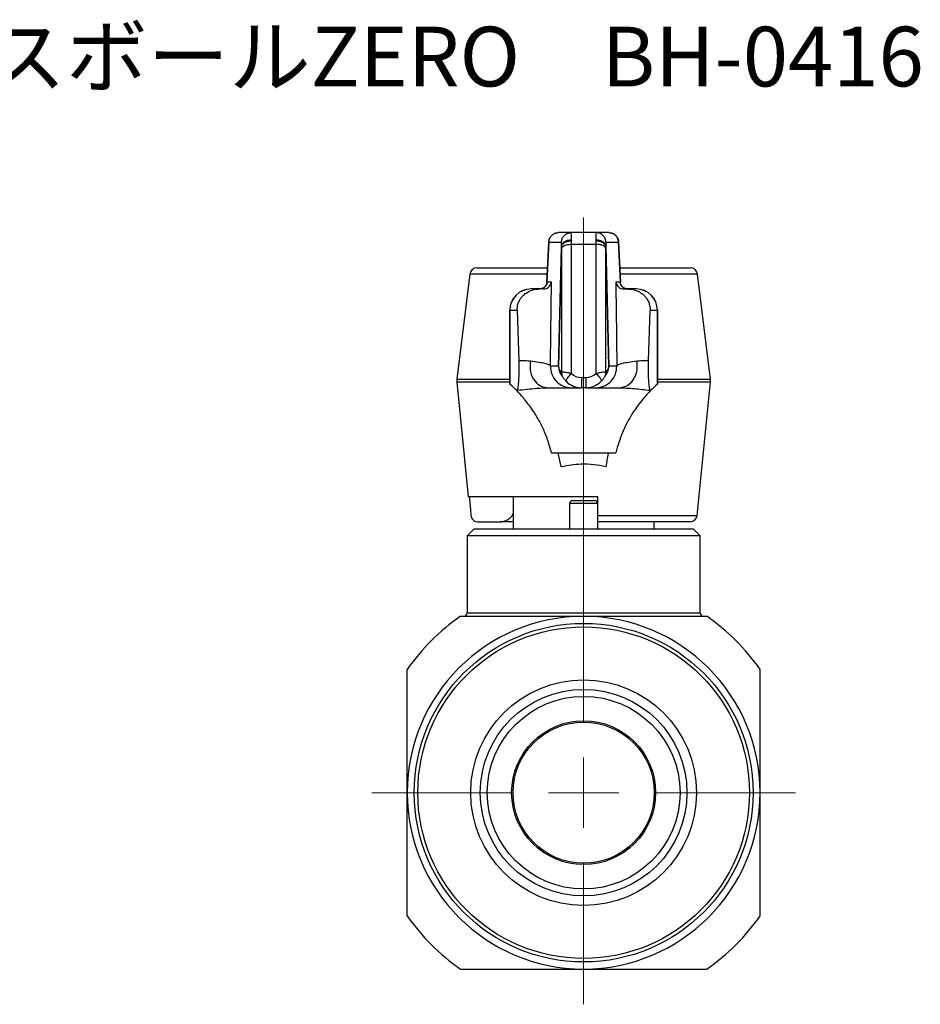
# Model space of a CAD drawing. Units: millimetres. Extents: x 95 to 246, y 40 to 148.
# Drawn here: x 182 to 246, y 40 to 109 of the extents above; entities that cross this region are included whole.
import ezdxf

# ---------------------------------------------------------------- set-up
doc = ezdxf.new("R2010")
doc.units = ezdxf.units.MM
doc.styles.add('SLDTEXTSTYLE0', font='TXT', dxfattribs={"width": 0.7, "bigfont": 'bigfont'})

# ---------------------------------------------------------------- blocks, each defined once
blk = doc.blocks.new('SW_CENTERMARKSYMBOL_0')
at = {"color": 0, "linetype": 'Continuous', "lineweight": 18}
for p, q in [((0, 5), (0, 40.761)), ((0, 0), (0, 2.5)), ((-5, 0), (-15, 0)), ((0, 0), (-2.5, 0)), ((0, 0), (0, -2.5)), ((0, 0), (2.5, 0)), ((5, 0), (15, 0)), ((0, -5), (0, -15))]:
    blk.add_line(p, q, dxfattribs=at)

msp = doc.modelspace()

# ---------------------------------------------------------------- linework, layer by layer
at = {"color": 7, "linetype": 'Continuous', "lineweight": 25}
for p, q in [((220.375, 94.365), (220.326, 94.344)), ((221.449, 94.388), (220.552, 94.388)), ((223.206, 94.388), (221.449, 94.388)), ((223.334, 94.363), (223.206, 94.388)), ((224.104, 94.388), (223.206, 94.388)), ((219.852, 93.72), (219.721, 90.867)), ((219.722, 90.875), (219.852, 93.706)), ((219.852, 93.706), (220.75, 93.706)), ((221.458, 93.837), (221.458, 93.802)), ((221.459, 84.401), (221.459, 93.559)), ((221.459, 93.559), (223.197, 93.559)), ((223.197, 93.559), (223.197, 84.401)), ((223.906, 93.706), (224.803, 93.706)), ((224.803, 93.706), (224.933, 90.875)), ((224.934, 90.867), (224.804, 93.72)), ((220.758, 93.422), (220.542, 84.927)), ((220.542, 84.9), (220.759, 93.394)), ((220.76, 93.264), (220.76, 84.453)), ((223.895, 84.453), (223.895, 93.264)), ((223.896, 93.394), (224.113, 84.9)), ((224.114, 84.927), (223.897, 93.422)), ((214.273, 91.45), (213.342, 83.999)), ((219.748, 91.45), (214.273, 91.45)), ((214.769, 91.888), (219.768, 91.888)), ((224.888, 91.888), (229.886, 91.888)), ((230.383, 91.45), (224.908, 91.45)), ((231.314, 83.999), (230.383, 91.45)), ((220.051, 90.875), (219.722, 90.875)), ((219.73, 90.865), (219.722, 90.875)), ((219.768, 90.818), (219.73, 90.865)), ((224.933, 90.875), (224.605, 90.875)), ((224.926, 90.865), (224.888, 90.818)), ((219.235, 90.388), (218.601, 90.388)), ((219.463, 90.388), (219.229, 90.388)), ((225.193, 90.388), (225.427, 90.388)), ((226.054, 90.388), (225.42, 90.388)), ((217.101, 88.888), (217.101, 83.635)), ((217.103, 88.888), (217.101, 88.888)), ((217.103, 88.888), (217.622, 88.888)), ((217.103, 83.642), (217.103, 88.888)), ((217.622, 88.888), (217.737, 85.295)), ((226.919, 85.295), (227.034, 88.888)), ((227.034, 88.888), (227.552, 88.888)), ((227.552, 88.888), (227.552, 83.642)), ((227.554, 88.888), (227.552, 88.888)), ((227.554, 83.635), (227.554, 88.888)), ((220.542, 84.927), (219.975, 84.927)), ((220.543, 84.927), (220.542, 84.927)), ((220.542, 84.868), (220.542, 84.9)), ((224.112, 84.927), (224.114, 84.927)), ((224.114, 84.927), (224.113, 84.864)), ((224.68, 84.927), (224.114, 84.927)), ((213.339, 83.776), (214.148, 75.688)), ((217.101, 83.776), (213.339, 83.776)), ((213.342, 83.999), (217.101, 83.999)), ((222.166, 84.111), (222.166, 83.388)), ((222.166, 84.111), (222.489, 84.111)), ((222.489, 84.111), (222.489, 83.388)), ((227.554, 83.999), (231.314, 83.999)), ((231.317, 83.776), (227.554, 83.776)), ((230.373, 74.338), (231.317, 83.776)), ((217.111, 83.635), (217.103, 83.642)), ((221.474, 83.388), (222.166, 83.388)), ((222.489, 83.388), (222.166, 83.388)), ((222.489, 83.388), (223.181, 83.388)), ((227.552, 83.642), (227.544, 83.635)), ((220.054, 78.776), (224.602, 78.776)), ((220.746, 77.789), (220.53, 78.776)), ((214.148, 75.688), (223.328, 75.688)), ((217.328, 75.688), (217.328, 73.388)), ((221.528, 75.388), (223.128, 75.388)), ((223.328, 74.338), (223.328, 75.688)), ((221.328, 75.188), (221.328, 73.388)), ((223.328, 75.188), (221.328, 75.188)), ((223.328, 74.338), (230.373, 74.338)), ((214.578, 73.388), (214.078, 72.888)), ((214.578, 73.388), (230.078, 73.388)), ((214.847, 73.888), (216.412, 73.888)), ((217.328, 73.888), (216.412, 73.888)), ((229.875, 73.888), (223.328, 73.888)), ((223.328, 73.388), (223.328, 73.859)), ((227.328, 73.388), (227.328, 73.888)), ((230.578, 72.888), (230.078, 73.388)), ((214.078, 72.888), (214.078, 67.438)), ((230.578, 72.888), (214.078, 72.888)), ((230.578, 67.438), (230.578, 72.888)), ((214.078, 67.438), (230.578, 67.438))]:
    msp.add_line(p, q, dxfattribs=at)
at = {"color": 7, "linetype": 'Continuous', "lineweight": 25, "flags": 128}
for points in [[(221.459, 84.401), (221.373, 84.324), (221.292, 84.24), (221.22, 84.152), (221.161, 84.066), (221.119, 83.985), (221.095, 83.915), (221.091, 83.86), (221.107, 83.822)], [(223.197, 84.401), (223.282, 84.324), (223.363, 84.24), (223.435, 84.152), (223.494, 84.066), (223.537, 83.985), (223.561, 83.915), (223.565, 83.86), (223.548, 83.822)], [(214.209, 75.688), (214.303, 74.76), (214.345, 74.338)]]:
    msp.add_lwpolyline(points, dxfattribs=at)
at = {"color": 7, "linetype": 'Continuous', "lineweight": 25}
for radius in [12, 11.75, 8, 7.32, 6.826, 5.1, 5]:
    msp.add_circle((222.328, 54.688), radius, dxfattribs=at)
for centre, radius, start, end in [((214.769, 91.388), 0.5, 90, 172.87498), ((229.886, 91.388), 0.5, 7.12502, 90), ((218.601, 88.888), 1.5, 90, 180), ((218.602, 88.889), 1.499, 90.04418, 180.04411), ((226.054, 88.888), 1.5, 0, 90), ((226.053, 88.889), 1.499, 359.95589, 89.95582), ((221.258, 84.439), 0.498, 178.29252, 206.50782), ((223.397, 84.439), 0.498, 333.49218, 1.70748), ((214.334, 83.875), 1, 172.87498, 185.71059), ((230.322, 83.875), 1, 354.28941, 7.12502), ((210.828, 76.51), 9.5, 44.46544, 48.65539), ((233.828, 76.51), 9.5, 131.34461, 135.53456), ((221.528, 75.188), 0.2, 90, 180), ((223.128, 75.188), 0.2, 0, 90), ((229.875, 74.388), 0.5, 270, 354.28941), ((222.328, 54.688), 15.25, 124.94801, 145.05199), ((222.328, 54.688), 12.5, 90, 180), ((213.828, 67.438), 0.25, 270, 0), ((222.328, 54.688), 12.5, 0, 90), ((230.828, 67.438), 0.25, 180, 270), ((222.328, 54.688), 15.25, 34.94801, 55.05199), ((222.328, 54.688), 12.5, 180, 270), ((222.328, 54.688), 12.5, 270, 0), ((222.328, 54.688), 15.25, 214.94801, 235.05199), ((222.328, 54.688), 15.25, 304.94801, 325.05199)]:
    msp.add_arc(centre, radius, start, end, dxfattribs=at)
for centre, major_axis, ratio, start_param, end_param in [((221.428, 92.888), (0.021, 1.5), 0.013963, 5.413231, 6.28338), ((223.227, 92.888), (-0.021, 1.5), 0.013963, 6.28299, 7.153139), ((221.352, 93.688), (1.5, -0.029), 0.279631, 3.07224, 3.16688), ((220.729, 92.906), (0.021, 0.8), 0.026168, 5.413722, 6.283871), ((221.411, 92.888), (0.022, 1.5), 0.028708, 5.176449, 5.367973), ((223.245, 92.888), (-0.022, 1.5), 0.028708, 0.915212, 1.106736), ((223.927, 92.906), (-0.021, 0.8), 0.026168, 6.282499, 7.152649), ((223.304, 93.688), (1.5, 0.029), 0.279631, 6.257898, 6.35258), ((220.712, 92.907), (0.022, 0.8), 0.053799, 5.177489, 5.369013), ((223.944, 92.907), (-0.022, 0.8), 0.053799, 0.914172, 1.105696), ((222.49, 84.901), (1.948, -0.018), 0.513321, 3.160789, 3.623661), ((222.04, 84.888), (-0.4, 1.446), 0.998738, 1.314427, 1.316971), ((222.989, 84.888), (2.448, -0.025), 0.61277, 3.171475, 3.622568), ((221.666, 84.888), (2.448, 0.025), 0.61277, 5.80221, 6.253303), ((222.165, 84.901), (1.948, 0.018), 0.513321, 5.801117, 6.263989), ((222.615, 84.888), (0.4, 1.446), 0.998738, 4.966215, 4.968758), ((222.153, 84.888), (1.075, -1.056), 0.991309, 4.713099, 5.493422), ((222.153, 85.111), (0.723, -0.7), 0.98699, 4.70765, 5.487972), ((222.502, 85.111), (0.723, 0.7), 0.98699, 3.936806, 4.717128), ((222.502, 84.888), (1.075, 1.056), 0.991309, 3.931356, 4.711679), ((217.769, 64.315), (0, 19.073), 0.055556, 0.135744, 0.153283), ((226.886, 64.315), (0, 19.073), 0.055556, 6.129903, 6.147442)]:
    msp.add_ellipse(centre, major_axis=major_axis, ratio=ratio, start_param=start_param, end_param=end_param, dxfattribs=at)
for points in [[(219.852, 93.706), (219.865, 93.796), (219.89, 93.976), (220.052, 94.201), (220.281, 94.357), (220.461, 94.378), (220.552, 94.388)], [(220.75, 93.706), (220.762, 93.796), (220.787, 93.976), (220.95, 94.201), (221.179, 94.357), (221.359, 94.378), (221.449, 94.388)], [(224.104, 94.388), (224.194, 94.378), (224.374, 94.357), (224.603, 94.201), (224.766, 93.976), (224.791, 93.796), (224.803, 93.706)], [(220.76, 93.264), (220.775, 93.304), (220.805, 93.382), (220.969, 93.478), (221.194, 93.546), (221.371, 93.554), (221.459, 93.559)], [(223.895, 93.264), (223.88, 93.304), (223.85, 93.382), (223.687, 93.478), (223.461, 93.546), (223.285, 93.554), (223.197, 93.559)], [(219.722, 90.875), (219.713, 90.811), (219.695, 90.682), (219.579, 90.522), (219.416, 90.41), (219.287, 90.395), (219.223, 90.388)], [(225.433, 90.388), (225.368, 90.395), (225.24, 90.41), (225.076, 90.522), (224.96, 90.682), (224.942, 90.811), (224.933, 90.875)], [(219.975, 84.927), (219.993, 84.727), (220.029, 84.326), (220.374, 83.816), (220.875, 83.458), (221.274, 83.411), (221.474, 83.388)], [(223.181, 83.388), (223.381, 83.411), (223.781, 83.458), (224.281, 83.816), (224.626, 84.326), (224.662, 84.727), (224.68, 84.927)]]:
    msp.add_open_spline(points, degree=3, dxfattribs=at)
for points, knots in [([(221.458, 94.379), (221.434, 94.381), (221.388, 94.385), (221.342, 94.379), (221.318, 94.375)], [0, 0, 0, 0, 0.500683, 1, 1, 1, 1]), ([(223.337, 94.375), (223.314, 94.379), (223.268, 94.385), (223.221, 94.381), (223.198, 94.379)], [0, 0, 0, 0, 0.499317, 1, 1, 1, 1]), ([(223.906, 93.706), (223.893, 93.796), (223.868, 93.976), (223.705, 94.199), (223.516, 94.338), (223.38, 94.357), (223.334, 94.363)], [0, 0, 0, 0, 0.2843931, 0.5687863, 0.8531794, 1, 1, 1, 1]), ([(224.8, 93.746), (224.788, 93.815), (224.765, 93.954), (224.652, 94.139), (224.49, 94.29), (224.351, 94.34), (224.281, 94.365)], [0, 0, 0, 0, 0.2436789, 0.4915884, 0.7437897, 1, 1, 1, 1]), ([(219.908, 93.958), (219.906, 93.955), (219.869, 93.892), (219.862, 93.817), (219.856, 93.746)], [0, 0, 0, 0, 0.050363, 1, 1, 1, 1]), ([(221.458, 93.855), (221.379, 93.85), (221.222, 93.84), (221.012, 93.763), (220.854, 93.649), (220.774, 93.528), (220.762, 93.45), (220.758, 93.422)], [0, 0, 0, 0, 0.219861, 0.43974, 0.658329, 0.879124, 1, 1, 1, 1]), ([(220.759, 93.394), (220.772, 93.442), (220.796, 93.537), (220.929, 93.661), (221.115, 93.753), (221.303, 93.796), (221.42, 93.8), (221.458, 93.802)], [0, 0, 0, 0, 0.222563, 0.446206, 0.668085, 0.891799, 1, 1, 1, 1]), ([(221.458, 93.802), (221.458, 93.812), (221.458, 93.83), (221.458, 93.847), (221.458, 93.855)], [0, 0, 0, 0, 0.559993, 1, 1, 1, 1]), ([(223.198, 93.855), (223.198, 93.845), (223.198, 93.828), (223.198, 93.81), (223.198, 93.802)], [0, 0, 0, 0, 0.560003, 1, 1, 1, 1]), ([(223.897, 93.422), (223.887, 93.472), (223.865, 93.573), (223.737, 93.705), (223.554, 93.803), (223.363, 93.849), (223.241, 93.853), (223.198, 93.855)], [0, 0, 0, 0, 0.219861, 0.43974, 0.658329, 0.879124, 1, 1, 1, 1]), ([(223.198, 93.802), (223.276, 93.796), (223.434, 93.785), (223.643, 93.71), (223.802, 93.601), (223.879, 93.488), (223.892, 93.417), (223.896, 93.394)], [0, 0, 0, 0, 0.222563, 0.446206, 0.668085, 0.891799, 1, 1, 1, 1]), ([(219.742, 90.812), (219.707, 90.727), (219.653, 90.597), (219.507, 90.467), (219.418, 90.43), (219.373, 90.411)], [0, 0, 0, 0, 0.478526, 0.733654, 1, 1, 1, 1]), ([(219.469, 90.388), (219.544, 90.397), (219.723, 90.418), (219.959, 90.592), (220.018, 90.773), (220.051, 90.875)], [0, 0, 0, 0, 0.23834, 0.571651, 1, 1, 1, 1]), ([(220.038, 89.901), (220.041, 90.083), (220.045, 90.407), (220.049, 90.732), (220.051, 90.875)], [0, 0, 0, 0, 0.56, 1, 1, 1, 1]), ([(224.605, 90.875), (224.607, 90.693), (224.611, 90.368), (224.615, 90.044), (224.617, 89.901)], [0, 0, 0, 0, 0.56, 1, 1, 1, 1]), ([(224.605, 90.875), (224.638, 90.773), (224.696, 90.592), (224.933, 90.418), (225.112, 90.397), (225.186, 90.388)], [0, 0, 0, 0, 0.428349, 0.76166, 1, 1, 1, 1]), ([(225.283, 90.411), (225.237, 90.43), (225.149, 90.467), (225.002, 90.597), (224.948, 90.727), (224.913, 90.812)], [0, 0, 0, 0, 0.266346, 0.521474, 1, 1, 1, 1]), ([(217.622, 88.888), (217.624, 88.978), (217.627, 89.158), (217.709, 89.446), (217.842, 89.698), (218.031, 89.932), (218.329, 90.172), (218.787, 90.364), (219.059, 90.379), (219.229, 90.388)], [0, 0, 0, 0, 0.082941, 0.166459, 0.243773, 0.316148, 0.435373, 0.648629, 1, 1, 1, 1]), ([(225.427, 90.388), (225.524, 90.385), (225.72, 90.379), (226.069, 90.288), (226.402, 90.12), (226.663, 89.89), (226.844, 89.652), (226.966, 89.391), (227.03, 89.125), (227.032, 88.968), (227.034, 88.888)], [0, 0, 0, 0, 0.209165, 0.41763, 0.593146, 0.69236, 0.773113, 0.854337, 0.926152, 1, 1, 1, 1]), ([(219.975, 84.927), (219.987, 85.856), (220.008, 87.515), (220.029, 89.172), (220.038, 89.901)], [0, 0, 0, 0, 0.5600013, 1, 1, 1, 1]), ([(224.617, 89.901), (224.629, 88.973), (224.65, 87.316), (224.671, 85.657), (224.68, 84.927)], [0, 0, 0, 0, 0.559999, 1, 1, 1, 1]), ([(217.737, 85.295), (217.739, 85.201), (217.744, 85.012), (217.744, 84.699), (217.737, 84.357), (217.72, 83.94), (217.683, 83.457), (217.647, 83.303), (217.626, 83.212)], [0, 0, 0, 0, 0.092668, 0.185653, 0.273311, 0.413549, 0.652845, 1, 1, 1, 1]), ([(218.563, 85.265), (218.438, 85.277), (218.189, 85.3), (217.887, 85.297), (217.737, 85.295)], [0, 0, 0, 0, 0.501326, 1, 1, 1, 1]), ([(218.563, 85.265), (218.54, 85.008), (218.492, 84.494), (218.828, 83.851), (219.307, 83.46), (219.658, 83.412), (219.834, 83.388)], [0, 0, 0, 0, 0.279564, 0.559032, 0.77942, 1, 1, 1, 1]), ([(219.975, 84.927), (219.948, 84.957), (219.895, 85.016), (219.609, 85.102), (219.188, 85.187), (218.771, 85.239), (218.563, 85.265)], [0, 0, 0, 0, 0.250667, 0.501041, 0.750885, 1, 1, 1, 1]), ([(226.092, 85.265), (225.884, 85.239), (225.468, 85.187), (225.046, 85.102), (224.761, 85.016), (224.707, 84.957), (224.68, 84.927)], [0, 0, 0, 0, 0.249115, 0.498959, 0.749333, 1, 1, 1, 1]), ([(224.821, 83.388), (225.045, 83.426), (225.493, 83.503), (225.953, 84.036), (226.164, 84.664), (226.116, 85.065), (226.092, 85.265)], [0, 0, 0, 0, 0.2795638, 0.5590316, 0.7794197, 1, 1, 1, 1]), ([(226.919, 85.295), (226.768, 85.297), (226.467, 85.3), (226.217, 85.277), (226.092, 85.265)], [0, 0, 0, 0, 0.498674, 1, 1, 1, 1]), ([(227.029, 83.212), (227.009, 83.298), (226.975, 83.443), (226.939, 83.894), (226.92, 84.293), (226.912, 84.649), (226.911, 84.997), (226.916, 85.199), (226.919, 85.295)], [0, 0, 0, 0, 0.332709, 0.562866, 0.698712, 0.80162, 0.9053, 1, 1, 1, 1]), ([(220.542, 84.927), (220.541, 84.916), (220.541, 84.895), (220.542, 84.874), (220.542, 84.864)], [0, 0, 0, 0, 0.540775, 1, 1, 1, 1]), ([(220.76, 84.453), (220.765, 84.465), (220.777, 84.494), (220.85, 84.514), (220.98, 84.506), (221.167, 84.473), (221.328, 84.436), (221.435, 84.407), (221.459, 84.401)], [0, 0, 0, 0, 0.114346, 0.289045, 0.529485, 0.701488, 0.933509, 1, 1, 1, 1]), ([(223.197, 84.401), (223.246, 84.414), (223.383, 84.451), (223.563, 84.488), (223.741, 84.513), (223.862, 84.511), (223.886, 84.47), (223.895, 84.453)], [0, 0, 0, 0, 0.1396835, 0.3831896, 0.5513169, 0.8194729, 1, 1, 1, 1]), ([(224.113, 84.9), (224.113, 84.891), (224.113, 84.88), (224.113, 84.869), (224.113, 84.868)], [0, 0, 0, 0, 0.867335, 1, 1, 1, 1]), ([(221.107, 83.822), (221.062, 83.87), (220.956, 83.982), (220.868, 84.117), (220.821, 84.202), (220.814, 84.213), (220.812, 84.216)], [0, 0, 0, 0, 0.332527, 0.777899, 0.925445, 1, 1, 1, 1]), ([(223.843, 84.216), (223.841, 84.213), (223.838, 84.208), (223.816, 84.168), (223.753, 84.062), (223.656, 83.931), (223.57, 83.844), (223.548, 83.822)], [0, 0, 0, 0, 0.07152, 0.126084, 0.385539, 0.847563, 1, 1, 1, 1]), ([(220.054, 78.776), (219.965, 79.094), (219.787, 79.73), (219.433, 80.563), (219.042, 81.306), (218.567, 82.044), (218.026, 82.727), (217.748, 83.018), (217.608, 83.164)], [0, 0, 0, 0, 0.1400313, 0.2800979, 0.4240602, 0.5680317, 0.7822813, 1, 1, 1, 1]), ([(217.626, 83.212), (218.101, 83.266), (218.944, 83.361), (219.564, 83.38), (219.834, 83.388)], [0, 0, 0, 0, 0.564232, 1, 1, 1, 1]), ([(219.834, 83.388), (220.102, 83.388), (220.637, 83.388), (221.111, 83.388), (221.396, 83.388), (221.448, 83.388), (221.474, 83.388)], [0, 0, 0, 0, 0.279932, 0.55991, 0.779948, 1, 1, 1, 1]), ([(223.181, 83.388), (223.219, 83.388), (223.295, 83.388), (223.676, 83.388), (224.18, 83.388), (224.607, 83.388), (224.821, 83.388)], [0, 0, 0, 0, 0.2799858, 0.5599458, 0.7799986, 1, 1, 1, 1]), ([(227.048, 83.164), (226.965, 83.078), (226.798, 82.905), (226.452, 82.506), (226.069, 82.006), (225.593, 81.277), (225.047, 80.261), (224.751, 79.274), (224.602, 78.776)], [0, 0, 0, 0, 0.137469, 0.274982, 0.416302, 0.557632, 0.777008, 1, 1, 1, 1]), ([(224.821, 83.388), (225.171, 83.375), (225.802, 83.351), (226.652, 83.255), (227.029, 83.212)], [0, 0, 0, 0, 0.555183, 1, 1, 1, 1]), ([(224.09, 78.776), (224.085, 78.758), (224.001, 78.454), (223.954, 78.112), (223.91, 77.789)], [0, 0, 0, 0, 0.057629, 1, 1, 1, 1]), ([(223.91, 77.789), (223.625, 77.842), (223.048, 77.95), (221.969, 77.992), (221.209, 77.866), (220.746, 77.789)], [0, 0, 0, 0, 0.274692, 0.557336, 1, 1, 1, 1]), ([(214.345, 74.338), (214.356, 74.283), (214.378, 74.173), (214.479, 74.033), (214.616, 73.933), (214.747, 73.892), (214.825, 73.889), (214.847, 73.888)], [0, 0, 0, 0, 0.227154, 0.454274, 0.682337, 0.91219, 1, 1, 1, 1]), ([(216.412, 73.888), (216.528, 73.899), (216.76, 73.921), (217.062, 74.101), (217.262, 74.299), (217.314, 74.447), (217.328, 74.486)], [0, 0, 0, 0, 0.2982, 0.596433, 0.893364, 1, 1, 1, 1]), ([(223.328, 73.888), (223.328, 73.893), (223.328, 73.905), (223.328, 73.992), (223.328, 74.12), (223.328, 74.245), (223.328, 74.319), (223.328, 74.338)], [0, 0, 0, 0, 0.231635, 0.463307, 0.693944, 0.922741, 1, 1, 1, 1]), ([(213.592, 67.188), (215.004, 67.188), (216.451, 67.188), (219.364, 67.188), (220.836, 67.188), (222.328, 67.188)], [0, 0, 0, 0, 0.5, 0.5, 1, 1, 1, 1]), ([(222.328, 67.188), (223.073, 67.188), (223.825, 67.188), (225.306, 67.188), (226.039, 67.188), (228.219, 67.188), (229.649, 67.188), (231.063, 67.188)], [0, 0, 0, 0, 0.25, 0.25, 0.5, 0.5, 1, 1, 1, 1]), ([(209.828, 54.688), (209.828, 55.433), (209.828, 56.185), (209.828, 57.666), (209.828, 58.399), (209.828, 60.579), (209.828, 62.009), (209.828, 63.424)], [0, 0, 0, 0, 0.25, 0.25, 0.5, 0.5, 1, 1, 1, 1]), ([(234.828, 54.688), (234.828, 55.433), (234.828, 56.185), (234.828, 57.666), (234.828, 58.399), (234.828, 60.579), (234.828, 62.009), (234.828, 63.424)], [0, 0, 0, 0, 0.25, 0.25, 0.5, 0.5, 1, 1, 1, 1]), ([(209.828, 45.952), (209.828, 47.364), (209.828, 48.811), (209.828, 51.724), (209.828, 53.196), (209.828, 54.688)], [0, 0, 0, 0, 0.5, 0.5, 1, 1, 1, 1]), ([(234.828, 45.952), (234.828, 47.364), (234.828, 48.811), (234.828, 51.724), (234.828, 53.196), (234.828, 54.688)], [0, 0, 0, 0, 0.5, 0.5, 1, 1, 1, 1]), ([(213.592, 42.188), (215.004, 42.188), (216.451, 42.188), (219.364, 42.188), (220.836, 42.188), (222.328, 42.188)], [0, 0, 0, 0, 0.5, 0.5, 1, 1, 1, 1]), ([(222.328, 42.188), (223.073, 42.188), (223.825, 42.188), (225.306, 42.188), (226.039, 42.188), (228.219, 42.188), (229.649, 42.188), (231.063, 42.188)], [0, 0, 0, 0, 0.25, 0.25, 0.5, 0.5, 1, 1, 1, 1])]:
    msp.add_open_spline(points, degree=3, knots=knots, dxfattribs=at)

# ---------------------------------------------------------------- block references
at = {"color": 7, "linetype": 'Continuous', "lineweight": 18}
msp.add_blockref('SW_CENTERMARKSYMBOL_0', (222.328, 54.688), dxfattribs=at)

# ---------------------------------------------------------------- texts
at = {"color": 7, "linetype": 'Continuous', "lineweight": 0, "insert": (168.337, 108.979), "char_height": 4.23333, "attachment_point": 1, "style": 'SLDTEXTSTYLE0'}
msp.add_mtext('エースボールZERO\u3000BH-0416', dxfattribs=at)

doc.saveas('drawing.dxf')
